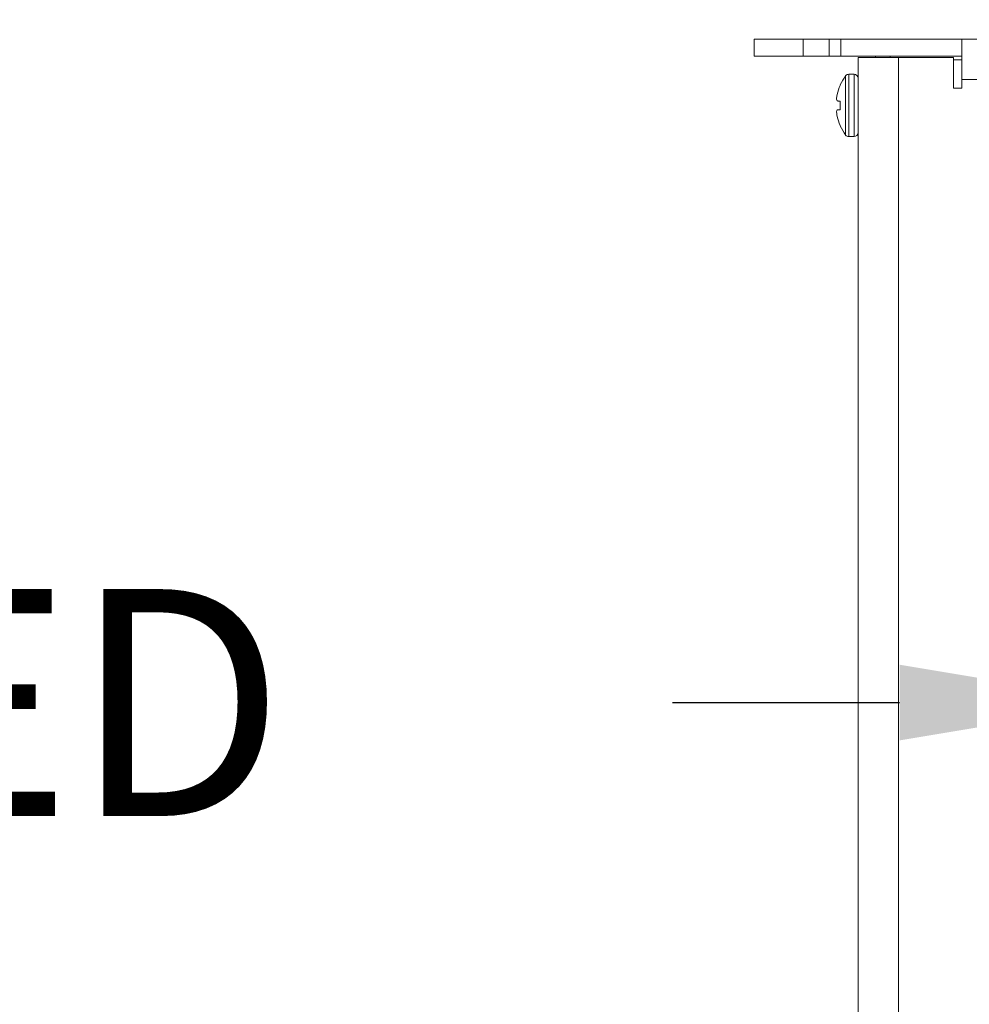
# Model space of a CAD drawing. Extents: x -40 to 85, y -29 to 47.
# Drawn here: x 53 to 58, y -14 to -10 of the extents above; entities that cross this region are included whole.
import ezdxf

# ---------------------------------------------------------------- set-up
doc = ezdxf.new("R2010")
doc.units = 0
doc.header["$LTSCALE"] = 0.25
doc.header["$MEASUREMENT"] = 0
doc.layers.get('DEFPOINTS').update_dxf_attribs({"linetype": 'CONTINUOUS'})
doc.layers.add('Driver', color=7, linetype='CONTINUOUS')
doc.layers.add('LED', color=7, linetype='CONTINUOUS')
doc.layers.add('Text', color=7, linetype='CONTINUOUS', lineweight=15)
doc.styles.add('ROMAND', font='romand.shx', dxfattribs={"oblique": 15})
doc.dimstyles.new('ROMAND', dxfattribs={"dimscale": 4.5, "dimtxt": 0.1875, "dimasz": 0.1875, "dimexe": 0.0625, "dimexo": 0.0625, "dimgap": 0.0625, "dimtad": 0, "dimtih": 1, "dimtoh": 1, "dimdec": 3, "dimzin": 0, "dimdsep": 46, "dimlunit": 4, "dimtxsty": 'ROMAND', "dimcen": 0, "dimadec": 0, "dimazin": 0, "dimtfac": 1, "dimtdec": 3, "dimtofl": 0, "dimtmove": 0, "dimatfit": 3, "dimfxl": 0, "dimtolj": 1, "dimtzin": 0, "dimarcsym": 0})

# ---------------------------------------------------------------- blocks, each defined once
blk = doc.blocks.new('*D14')
at = {"layer": 'DEFPOINTS', "color": 0}
for p in [(58.7177, -6.1895), (58.9679, -6.1895)]:
    blk.add_point(p, dxfattribs=at)
at = {"layer": 'Text', "color": 0, "lineweight": -2}
blk.add_line((56.749, -6.1895), (57.7334, -6.1895), dxfattribs=at)
at = {"layer": 'Text', "color": 0}
blk.add_solid([(57.7334, -6.0254), (57.7334, -6.3535), (58.7177, -6.1895)], dxfattribs=at)
at = {"layer": 'Text', "color": 0, "insert": (47.7109, -6.1895), "char_height": 0.984375, "attachment_point": 5, "style": 'ROMAND'}
blk.add_mtext('\\A1;TELESCOPING AND\\PLOCKING CENTER POST', dxfattribs=at)
blk = doc.blocks.new('*D17')
at = {"layer": 'DEFPOINTS', "color": 0}
for p in [(58.2827, -12.7216), (58.408, -12.7216)]:
    blk.add_point(p, dxfattribs=at)
at = {"layer": 'Text', "color": 0, "lineweight": -2}
blk.add_line((56.314, -12.7216), (57.2984, -12.7216), dxfattribs=at)
at = {"layer": 'Text', "color": 0}
blk.add_solid([(57.2984, -12.5575), (57.2984, -12.8857), (58.2827, -12.7216)], dxfattribs=at)
at = {"layer": 'Text', "color": 0, "insert": (46.8339, -12.7216), "char_height": 0.984375, "attachment_point": 5, "style": 'ROMAND'}
blk.add_mtext('\\A1;36 KV SERIES\\P IMPEDANCE BALLANCED\\PSURGE SUPPRESSOR', dxfattribs=at)

msp = doc.modelspace()

# ---------------------------------------------------------------- linework, layer by layer
at = {"layer": 'Driver', "linetype": 'Continuous', "lineweight": 15}
for p, q in [((57.1188, -9.9245), (57.2937, -9.9245)), ((57.1188, -9.9245), (57.1188, -16.3889)), ((57.1936, -9.9245), (57.1936, -9.9195)), ((57.2576, -9.9245), (57.2576, -9.9195)), ((57.2937, -9.9245), (57.5317, -9.9245)), ((57.2937, -16.2937), (57.2937, -9.9245)), ((57.0647, -10.2606), (57.0647, -10.0041)), ((57.0787, -10.2675), (57.0787, -9.9972)), ((57.1013, -9.9972), (57.0787, -9.9972)), ((57.1013, -10.2675), (57.1013, -9.9972)), ((57.041, -10.0456), (57.041, -10.0437)), ((57.028, -10.0847), (57.0276, -10.0862)), ((57.0276, -10.1125), (57.028, -10.1129)), ((57.041, -10.1507), (57.041, -10.114)), ((57.028, -10.1518), (57.0276, -10.1522)), ((57.0276, -10.1785), (57.028, -10.18)), ((57.041, -10.221), (57.041, -10.2191)), ((57.0787, -10.2675), (57.1013, -10.2675))]:
    msp.add_line(p, q, dxfattribs=at)
at = {"layer": 'Driver', "linetype": 'Continuous', "lineweight": 15, "flags": 128}
for points in [[(57.041, -10.114), (57.039, -10.1138), (57.0371, -10.1137), (57.0352, -10.1135), (57.0335, -10.1134), (57.032, -10.1132), (57.0305, -10.1131), (57.0292, -10.113), (57.028, -10.1129)], [(57.028, -10.1518), (57.0292, -10.1517), (57.0305, -10.1516), (57.032, -10.1515), (57.0335, -10.1513), (57.0352, -10.1512), (57.0371, -10.151), (57.039, -10.1509), (57.041, -10.1507)]]:
    msp.add_lwpolyline(points, dxfattribs=at)
at = {"layer": 'Driver', "linetype": 'Continuous', "lineweight": 15}
for centre, radius, start, end in [((57.2341, -10.1323), 0.2124, 142.8596, 155.3253), ((57.0787, -10.0146), 0.0175, 90, 142.8596), ((57.1013, -10.0146), 0.0175, 0, 90), ((57.2356, -10.1323), 0.213, 155.9745, 167.094), ((57.2044, -10.1184), 0.1797, 169.6892, 175.134), ((57.0625, -10.0977), 0.0379, 191.6008, 203.0627), ((57.0625, -10.167), 0.0378, 156.9309, 168.4003), ((57.2045, -10.1463), 0.1797, 184.8662, 190.3095), ((57.2356, -10.1324), 0.213, 192.9061, 204.0264), ((57.2341, -10.1323), 0.2124, 204.6747, 217.1404), ((57.0787, -10.2501), 0.0175, 217.1404, 270), ((57.1013, -10.2501), 0.0175, 270, 0)]:
    msp.add_arc(centre, radius, start, end, dxfattribs=at)
for points, knots in [([(57.0254, -10.1032), (57.0254, -10.1036), (57.0253, -10.1043), (57.0253, -10.105), (57.0254, -10.1053), (57.0254, -10.1053)], [0, 0, 0, 0, 0.428701, 0.857156, 1, 1, 1, 1]), ([(57.0254, -10.1594), (57.0254, -10.1596), (57.0253, -10.16), (57.0253, -10.1609), (57.0254, -10.1614), (57.0254, -10.1615)], [0, 0, 0, 0, 0.42851, 0.857199, 1, 1, 1, 1])]:
    msp.add_open_spline(points, degree=3, knots=knots, dxfattribs=at)
at = {"layer": 'LED', "linetype": 'Continuous', "lineweight": 15}
for p, q in [((56.8806, -9.8447), (56.6678, -9.8447)), ((56.6678, -9.8447), (56.6678, -9.9195)), ((56.9936, -9.8447), (56.8806, -9.8447)), ((56.8806, -9.9195), (56.8806, -9.8447)), ((56.9936, -9.8447), (57.0437, -9.8447)), ((56.9936, -9.9195), (56.9936, -9.8447)), ((57.0437, -9.8447), (57.5691, -9.8447)), ((57.0437, -9.8447), (57.0437, -9.9195)), ((57.5691, -9.8447), (60.5735, -9.8447)), ((57.5691, -10.0197), (57.5691, -9.8447)), ((56.8806, -9.9195), (56.6678, -9.9195)), ((56.9936, -9.9195), (56.8806, -9.9195)), ((57.0437, -9.9195), (56.9936, -9.9195)), ((57.0437, -9.9195), (57.5691, -9.9195)), ((57.5317, -10.0571), (57.5317, -9.9245)), ((57.5317, -9.9346), (57.5691, -9.9346)), ((60.5735, -10.0197), (57.5691, -10.0197)), ((57.5691, -10.0197), (57.5691, -10.0571)), ((57.5691, -10.0571), (57.5317, -10.0571))]:
    msp.add_line(p, q, dxfattribs=at)

# ---------------------------------------------------------------- dimensions: what is measured, and where the dimension line sits
at = {"layer": 'Text'}
for p1, p2, text, picture, middle in [((58.9679, -6.1895), (58.7177, -6.1895), 'TELESCOPING AND\\PLOCKING CENTER POST', '*D14', (47.7109, -6.1895)), ((58.408, -12.7216), (58.2827, -12.7216), '36 KV SERIES\\P IMPEDANCE BALLANCED\\PSURGE SUPPRESSOR', '*D17', (46.8339, -12.7216))]:
    dim = msp.add_diameter_dim_2p(p1=p1, p2=p2, text=text, dimstyle='ROMAND', override={"dimscale": 5.25}, dxfattribs=at)
    dim.commit()
    dim.dimension.update_dxf_attribs({"geometry": picture, "text_midpoint": middle})

doc.saveas('drawing.dxf')
